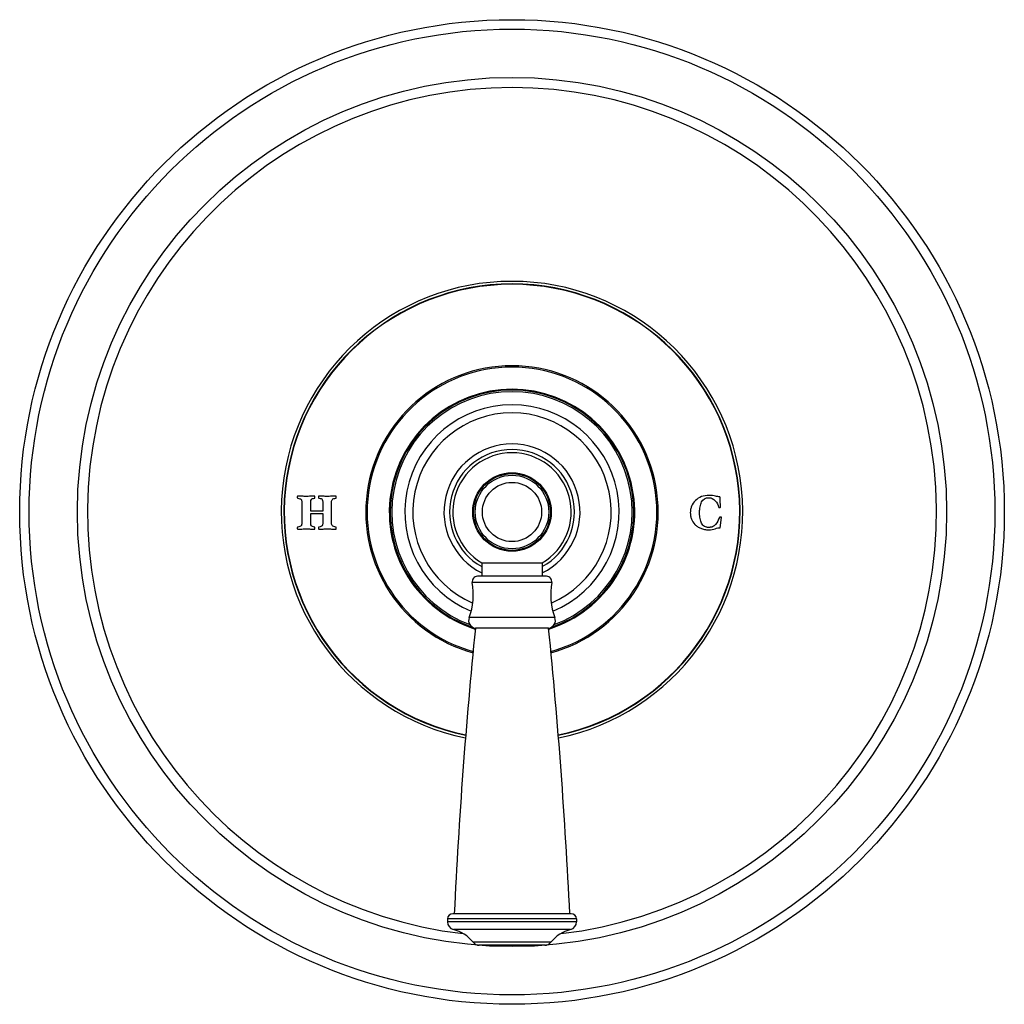
# Model space of a CAD drawing. Units: inches. Extents: x 7.2 to 14.7, y 0.8 to 17.7.
# Drawn here: x 7.2 to 14.7, y 0.8 to 8.3 of the extents above; entities that cross this region are included whole.
import ezdxf

# ---------------------------------------------------------------- set-up
doc = ezdxf.new("R2010")
doc.units = ezdxf.units.IN
doc.header["$LTSCALE"] = 1.21
doc.header["$MEASUREMENT"] = 0
doc.layers.get('0').update_dxf_attribs({"linetype": 'CONTINUOUS'})

msp = doc.modelspace()

# ---------------------------------------------------------------- linework, layer by layer
at = {"color": 7, "linetype": 'CONTINUOUS'}
for p, q in [((9.3368, 4.6248), (9.3368, 4.466)), ((9.4041, 4.5554), (9.4041, 4.6248)), ((9.4961, 4.6248), (9.4961, 4.5554)), ((9.5634, 4.466), (9.5634, 4.6248)), ((9.4961, 4.5554), (9.4041, 4.5554)), ((9.4041, 4.5376), (9.4961, 4.5376)), ((9.4041, 4.466), (9.4041, 4.5376)), ((9.4961, 4.5376), (9.4961, 4.466)), ((12.5234, 4.4305), (12.5325, 4.5092)), ((10.707, 4.1622), (11.1683, 4.1622)), ((10.707, 4.1622), (10.707, 4.0602)), ((11.1683, 4.1622), (11.1683, 4.0602)), ((11.2007, 4.0602), (10.6747, 4.0602)), ((11.2167, 3.6652), (10.6587, 3.6652)), ((10.4461, 1.4502), (10.4461, 1.4283)), ((11.3892, 1.4902), (10.4861, 1.4902)), ((11.4292, 1.4502), (11.4292, 1.4283)), ((11.1872, 1.2502), (10.6882, 1.2502))]:
    msp.add_line(p, q, dxfattribs=at)
at = {"color": 9, "linetype": 'CONTINUOUS'}
for p, q in [((11.2401, 4.0132), (10.6353, 4.0132)), ((11.2644, 3.7455), (10.611, 3.7455)), ((11.4292, 1.4502), (10.4461, 1.4502)), ((11.4292, 1.4283), (10.4461, 1.4283)), ((11.3844, 1.3702), (10.491, 1.3702)), ((11.234, 1.2727), (10.6414, 1.2727))]:
    msp.add_line(p, q, dxfattribs=at)
at = {"color": 7, "linetype": 'CONTINUOUS'}
for radius in [3.75, 0.28]:
    msp.add_circle((10.9377, 4.5502), radius, dxfattribs=at)
at = {"color": 9, "linetype": 'CONTINUOUS'}
for radius in [3.678, 3.3102, 0.2989, 0.2922, 0.2258]:
    msp.add_circle((10.9377, 4.5502), radius, dxfattribs=at)
for radius, start, end in [(3.233, 276.62244, 263.37756), (1.757, 281.60747, 258.39253), (1.737, 281.68866, 258.31134), (1.1032, 285.54551, 254.45449), (0.9347, 287.4084, 252.5916), (0.916, 290.52732, 249.47268), (0.8161, 292.39823, 247.60177), (0.4758, 299.00864, 240.99136)]:
    msp.add_arc((10.9377, 4.5502), radius, start, end, dxfattribs=at)
at = {"color": 7, "linetype": 'CONTINUOUS'}
for centre, radius, start, end in [((10.9377, 4.5502), 1.7342, 281.69993, 258.30007), ((10.9377, 4.5502), 1.1134, 285.45063, 254.54937), ((10.9377, 4.5502), 0.928, 288.84128, 251.15872), ((10.9377, 4.5502), 0.7555, 293.3282, 246.6718), ((10.9377, 4.5502), 0.5181, 296.44529, 243.55471), ((10.9377, 4.5502), 0.451, 300.64855, 239.35145), ((10.6747, 4.0202), 0.04, 90, 190.0819), ((11.2007, 4.0202), 0.04, 349.9181, 90), ((10.1332, 3.9239), 0.51, 339.53139, 10.0819), ((11.7422, 3.9239), 0.51, 169.9181, 200.46861), ((10.6672, 3.7246), 0.06, 159.53139, 261.84812), ((11.2082, 3.7246), 0.06, 278.15188, 20.46861), ((52.4494, -0.5227), 42, 174.27743, 177.25299), ((10.9377, 4.5502), 0.928, 252.47996, 252.50224), ((-30.574, -0.5227), 42, 2.74701, 5.72257), ((10.9377, 4.5502), 0.928, 287.49776, 287.52004), ((10.4861, 1.4502), 0.04, 90, 180), ((10.5061, 1.4283), 0.06, 180, 255.35752), ((11.3692, 1.4283), 0.06, 284.64248, 360), ((11.3892, 1.4502), 0.04, 0, 90), ((10.4189, 1.0945), 0.285, 38.69771, 75.35752), ((11.4565, 1.0945), 0.285, 104.64248, 141.30229), ((10.6882, 1.3102), 0.06, 218.69771, 270), ((11.1872, 1.3102), 0.06, 270, 321.30229)]:
    msp.add_arc(centre, radius, start, end, dxfattribs=at)
for points, knots in [([(9.3045, 4.6712), (9.3041, 4.6712), (9.3035, 4.6708), (9.3026, 4.6686), (9.3019, 4.6657), (9.3017, 4.6635), (9.3019, 4.6613), (9.3026, 4.6584), (9.3035, 4.656), (9.3041, 4.6553), (9.3045, 4.6552)], [0, 0, 0, 0, 0.145592, 0.291183, 0.436775, 0.582367, 0.686775, 0.791183, 0.895592, 1, 1, 1, 1]), ([(9.4341, 4.6712), (9.423, 4.6712), (9.4016, 4.6701), (9.3759, 4.6689), (9.3547, 4.6692), (9.3324, 4.6705), (9.3156, 4.6712), (9.3045, 4.6712)], [0, 0, 0, 0, 0.249994, 0.499999, 0.625002, 0.750004, 1, 1, 1, 1]), ([(9.3045, 4.6552), (9.3111, 4.6544), (9.322, 4.652), (9.3313, 4.6467), (9.3357, 4.6383), (9.3368, 4.6298), (9.3368, 4.6248)], [0, 0, 0, 0, 0.250098, 0.500195, 0.750098, 1, 1, 1, 1]), ([(9.4341, 4.6552), (9.4344, 4.6552), (9.435, 4.6557), (9.436, 4.6582), (9.4367, 4.6612), (9.4369, 4.6634), (9.4367, 4.6655), (9.436, 4.6684), (9.435, 4.6708), (9.4344, 4.6712), (9.4341, 4.6712)], [0, 0, 0, 0, 0.113894, 0.227787, 0.341681, 0.455574, 0.591614, 0.727654, 0.863827, 1, 1, 1, 1]), ([(9.4665, 4.6712), (9.4661, 4.6712), (9.4654, 4.6708), (9.4645, 4.6686), (9.4639, 4.6658), (9.4637, 4.6635), (9.4639, 4.6613), (9.4645, 4.6584), (9.4654, 4.656), (9.4661, 4.6553), (9.4665, 4.6552)], [0, 0, 0, 0, 0.145592, 0.291183, 0.436775, 0.582367, 0.686775, 0.791183, 0.895592, 1, 1, 1, 1]), ([(9.5961, 4.6712), (9.5848, 4.6712), (9.5623, 4.6702), (9.5297, 4.6685), (9.4987, 4.6701), (9.4775, 4.6712), (9.4665, 4.6712)], [0, 0, 0, 0, 0.252803, 0.505615, 0.752813, 1, 1, 1, 1]), ([(9.5961, 4.6552), (9.5964, 4.6552), (9.5971, 4.6557), (9.598, 4.6582), (9.5987, 4.6613), (9.5989, 4.6634), (9.5987, 4.6655), (9.598, 4.6684), (9.5971, 4.6708), (9.5964, 4.6712), (9.5961, 4.6712)], [0, 0, 0, 0, 0.113924, 0.227848, 0.341772, 0.455696, 0.591772, 0.727848, 0.863924, 1, 1, 1, 1]), ([(12.5265, 4.5875), (12.5261, 4.5935), (12.5254, 4.603), (12.5245, 4.6165), (12.5238, 4.6272), (12.5232, 4.6378), (12.5225, 4.6512), (12.522, 4.6604), (12.5218, 4.6662)], [0, 0, 0, 0, 0.250007, 0.375011, 0.500015, 0.625011, 0.750007, 1, 1, 1, 1]), ([(12.335, 4.637), (12.322, 4.6236), (12.3074, 4.6021), (12.2976, 4.5703), (12.2956, 4.5492), (12.2964, 4.5321), (12.2985, 4.5158), (12.3061, 4.4879), (12.3236, 4.4598), (12.3502, 4.438), (12.3748, 4.4251), (12.4036, 4.4166), (12.4254, 4.4149), (12.4369, 4.4149)], [0, 0, 0, 0, 0.170683, 0.256025, 0.341366, 0.38256, 0.423753, 0.506139, 0.670658, 0.753058, 0.835458, 0.917729, 1, 1, 1, 1]), ([(12.3821, 4.4644), (12.3768, 4.475), (12.3709, 4.493), (12.3675, 4.5176), (12.3665, 4.5327), (12.3662, 4.5448), (12.3665, 4.5569), (12.3675, 4.5723), (12.371, 4.5975), (12.377, 4.6159), (12.3823, 4.6267)], [0, 0, 0, 0, 0.247276, 0.370914, 0.432733, 0.494552, 0.557733, 0.620914, 0.747276, 1, 1, 1, 1]), ([(12.5113, 4.5874), (12.5115, 4.5869), (12.5122, 4.5861), (12.5142, 4.5852), (12.5164, 4.5847), (12.5183, 4.5845), (12.5204, 4.5847), (12.5235, 4.5854), (12.526, 4.5864), (12.5265, 4.5871), (12.5265, 4.5875)], [0, 0, 0, 0, 0.101668, 0.203336, 0.305139, 0.406941, 0.555729, 0.704517, 0.852259, 1, 1, 1, 1]), ([(12.5325, 4.5092), (12.5325, 4.5095), (12.5321, 4.5102), (12.5295, 4.5112), (12.5265, 4.5119), (12.5246, 4.5121), (12.5228, 4.5119), (12.5202, 4.5114), (12.5181, 4.5105), (12.5175, 4.5097), (12.5174, 4.5092)], [0, 0, 0, 0, 0.118894, 0.237787, 0.355051, 0.472314, 0.604236, 0.736157, 0.868079, 1, 1, 1, 1]), ([(9.3045, 4.4356), (9.3041, 4.4354), (9.3035, 4.4348), (9.3026, 4.4323), (9.3019, 4.4295), (9.3017, 4.4272), (9.3019, 4.425), (9.3026, 4.4221), (9.3035, 4.4199), (9.3041, 4.4195), (9.3045, 4.4195)], [0, 0, 0, 0, 0.103634, 0.207269, 0.311576, 0.415882, 0.561912, 0.707941, 0.853971, 1, 1, 1, 1]), ([(9.3368, 4.466), (9.3368, 4.461), (9.3357, 4.4525), (9.3313, 4.4441), (9.322, 4.4388), (9.3111, 4.4364), (9.3045, 4.4356)], [0, 0, 0, 0, 0.249902, 0.499805, 0.749902, 1, 1, 1, 1]), ([(9.4341, 4.4195), (9.4344, 4.4195), (9.435, 4.4199), (9.436, 4.4223), (9.4367, 4.4253), (9.4369, 4.4274), (9.4367, 4.4295), (9.436, 4.4325), (9.435, 4.4351), (9.4344, 4.4356), (9.4341, 4.4356)], [0, 0, 0, 0, 0.136462, 0.272923, 0.40925, 0.545577, 0.659183, 0.772788, 0.886394, 1, 1, 1, 1]), ([(9.4665, 4.4356), (9.4661, 4.4354), (9.4654, 4.4348), (9.4645, 4.4323), (9.4639, 4.4295), (9.4637, 4.4272), (9.4639, 4.425), (9.4645, 4.4221), (9.4654, 4.4199), (9.4661, 4.4195), (9.4665, 4.4195)], [0, 0, 0, 0, 0.103634, 0.207269, 0.311576, 0.415882, 0.561912, 0.707941, 0.853971, 1, 1, 1, 1]), ([(9.5988, 4.4275), (9.5988, 4.4281), (9.5986, 4.4298), (9.5976, 4.4343), (9.5966, 4.4356), (9.5961, 4.4356)], [0, 0, 0, 0, 0.25, 0.625, 1, 1, 1, 1]), ([(9.5961, 4.4195), (9.5964, 4.4195), (9.5973, 4.42), (9.5985, 4.4239), (9.5988, 4.4264), (9.5988, 4.4275)], [0, 0, 0, 0, 0.25, 0.625, 1, 1, 1, 1]), ([(12.4879, 4.4556), (12.4814, 4.448), (12.47, 4.4393), (12.4543, 4.4343), (12.4446, 4.4329), (12.4362, 4.4325), (12.4273, 4.433), (12.4158, 4.435), (12.3981, 4.4419), (12.3873, 4.4538), (12.3821, 4.4644)], [0, 0, 0, 0, 0.222463, 0.333695, 0.38931, 0.444926, 0.51431, 0.583695, 0.722463, 1, 1, 1, 1]), ([(9.3045, 4.4195), (9.3156, 4.4195), (9.3324, 4.4202), (9.3547, 4.4215), (9.3706, 4.4217), (9.3862, 4.4215), (9.4069, 4.4202), (9.423, 4.4195), (9.4341, 4.4195)], [0, 0, 0, 0, 0.249991, 0.374996, 0.500002, 0.625007, 0.750012, 1, 1, 1, 1]), ([(9.4665, 4.4195), (9.4775, 4.4195), (9.4934, 4.4202), (9.5141, 4.4215), (9.5297, 4.4217), (9.5456, 4.4215), (9.5679, 4.4202), (9.5849, 4.4195), (9.5961, 4.4195)], [0, 0, 0, 0, 0.250106, 0.375171, 0.500235, 0.625218, 0.750202, 1, 1, 1, 1])]:
    msp.add_open_spline(points, degree=3, knots=knots, dxfattribs=at)
for points in [[(9.4092, 4.6462), (9.4126, 4.6507), (9.4209, 4.6538), (9.4341, 4.6552)], [(9.4665, 4.6552), (9.4801, 4.6535), (9.4884, 4.6506), (9.4915, 4.6465)], [(9.5634, 4.6248), (9.5634, 4.6296), (9.5646, 4.6381), (9.569, 4.6467), (9.5784, 4.6522), (9.5895, 4.6545), (9.5961, 4.6552)], [(12.4397, 4.677), (12.3958, 4.677), (12.361, 4.6637), (12.335, 4.637)], [(12.3823, 4.6267), (12.3929, 4.6484), (12.4117, 4.6592), (12.4385, 4.6592)], [(12.4385, 4.6592), (12.4562, 4.6592), (12.472, 4.6516), (12.486, 4.6364)], [(12.4874, 4.6716), (12.475, 4.6752), (12.459, 4.677), (12.4397, 4.677)], [(12.5218, 4.6662), (12.5113, 4.6662), (12.4999, 4.668), (12.4874, 4.6716)], [(9.4041, 4.6248), (9.4041, 4.6345), (9.4058, 4.6416), (9.4092, 4.6462)], [(9.4915, 4.6465), (9.4946, 4.6424), (9.4961, 4.6352), (9.4961, 4.6248)], [(12.486, 4.6364), (12.5, 4.6212), (12.5084, 4.6049), (12.5113, 4.5874)], [(12.5174, 4.5092), (12.5109, 4.4888), (12.5011, 4.471), (12.4879, 4.4556)], [(9.4092, 4.4446), (9.4058, 4.4492), (9.4041, 4.4563), (9.4041, 4.466)], [(9.4341, 4.4356), (9.4209, 4.437), (9.4126, 4.44), (9.4092, 4.4446)], [(9.491, 4.4446), (9.4875, 4.4403), (9.4794, 4.4373), (9.4665, 4.4356)], [(9.4961, 4.466), (9.4961, 4.4561), (9.4944, 4.449), (9.491, 4.4446)], [(9.5961, 4.4356), (9.5895, 4.4363), (9.5784, 4.4385), (9.569, 4.4441), (9.5645, 4.4527), (9.5634, 4.4611), (9.5634, 4.466)], [(12.4854, 4.4226), (12.5005, 4.4279), (12.5131, 4.4305), (12.5234, 4.4305)], [(12.4369, 4.4149), (12.4541, 4.4149), (12.4703, 4.4174), (12.4854, 4.4226)]]:
    msp.add_open_spline(points, degree=3, dxfattribs=at)

doc.saveas('drawing.dxf')
